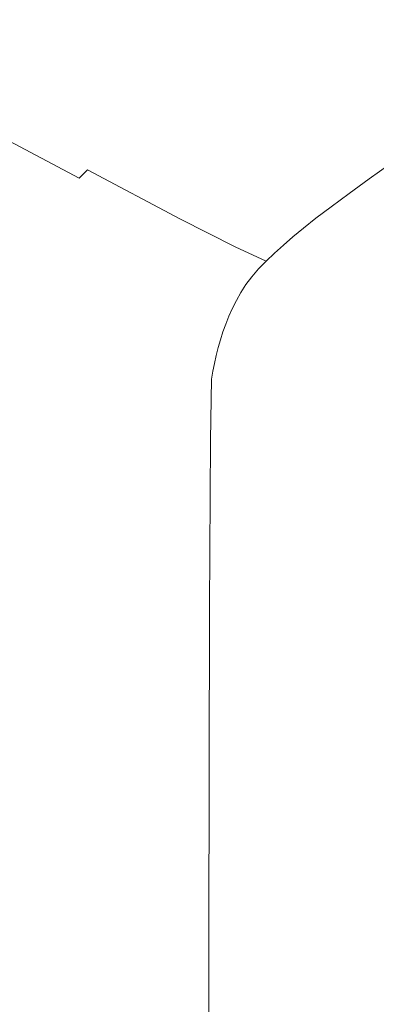
# Model space of a CAD drawing. Extents: x 0 to 1600, y -695 to 0.
# Drawn here: x 160 to 199, y -224 to -116 of the extents above; entities that cross this region are included whole.
import ezdxf

# ---------------------------------------------------------------- set-up
doc = ezdxf.new("R2010")
doc.units = 0
doc.header["$LTSCALE"] = 500
doc.header["$MEASUREMENT"] = 0
doc.layers.add('MODERN_CERAMIKA', color=7, linetype='Continuous')

msp = doc.modelspace()

# ---------------------------------------------------------------- linework, layer by layer
at = {"layer": 'MODERN_CERAMIKA', "lineweight": 0}
for points, invisible_edges in [([(144.3, -105.33, 204.5), (142.43, -106.43, 204.53), (161.19, -116.46, 137.35), (163.51, -115.23, 136.64)], 15), ([(142.43, -106.43, 204.53), (140.71, -107.55, 204.37), (159.31, -117.75, 137.14), (161.19, -116.46, 137.35)], 15), ([(177.91, -110.75, 138.38), (191.05, -118.39, 82.56), (202.28, -117.62, 84.55), (199.59, -110.01, 139.8)], 15), ([(177.91, -110.75, 138.38), (170.35, -111.97, 134.93), (187.51, -119.79, 77.51), (191.05, -118.39, 82.56)], 15), ([(170.35, -111.97, 134.93), (169.14, -113.26, 132.46), (189.23, -122.56, 65.26), (187.51, -119.79, 77.51)], 15), ([(166.52, -114.26, 134.02), (183.37, -122.66, 76.12), (189.23, -122.56, 65.26), (169.14, -113.26, 132.46)], 15), ([(163.51, -115.23, 136.64), (179.71, -123.64, 80.17), (183.37, -122.66, 76.12), (166.52, -114.26, 134.02)], 15), ([(163.51, -115.23, 136.64), (161.19, -116.46, 137.35), (177.06, -124.98, 81.34), (179.71, -123.64, 80.17)], 15), ([(161.19, -116.46, 137.35), (159.31, -117.75, 137.14), (175.07, -126.41, 81.11), (177.06, -124.98, 81.34)], 15), ([(157.66, -118.94, 137.01), (173.4, -127.66, 80.97), (175.07, -126.41, 81.11), (159.31, -117.75, 137.14)], 15), ([(199, -122.85, 49.97), (204.04, -122.25, 51.45), (202.28, -117.62, 84.55), (191.05, -118.39, 82.56)], 15), ([(156.19, -120.05, 136.95), (171.98, -128.79, 80.9), (173.4, -127.66, 80.97), (157.66, -118.94, 137.01)], 15), ([(199, -122.85, 49.97), (191.05, -118.39, 82.56), (187.51, -119.79, 77.51), (197.5, -123.88, 46.45)], 15), ([(156.19, -120.05, 136.95), (154.87, -121.09, 136.93), (170.75, -129.81, 80.88), (171.98, -128.79, 80.9)], 15), ([(197.5, -123.88, 46.45), (187.51, -119.79, 77.51), (189.23, -122.56, 65.26), (198.36, -125.26, 41.08)], 15), ([(154.87, -121.09, 136.93), (153.67, -122.08, 136.93), (169.65, -130.78, 80.88), (170.75, -129.81, 80.88)], 15), ([(152.54, -123.06, 136.93), (168.6, -131.72, 80.88), (169.65, -130.78, 80.88), (153.67, -122.08, 136.93)], 15), ([(202.2, -124.47, 38.34), (205.01, -124.71, 34.87), (204.04, -122.25, 51.45), (199, -122.85, 49.97)], 15), ([(151.49, -124.02, 136.93), (167.63, -132.65, 80.88), (168.6, -131.72, 80.88), (152.54, -123.06, 136.93)], 15), ([(189.71, -128.94, 46.84), (192.96, -127.72, 44.23), (183.37, -122.66, 76.12), (179.71, -123.64, 80.17)], 15), ([(192.96, -127.72, 44.23), (196.61, -126.97, 39.9), (189.23, -122.56, 65.26), (183.37, -122.66, 76.12)], 15), ([(200.39, -126.88, 34.01), (198.36, -125.26, 41.08), (189.23, -122.56, 65.26), (196.61, -126.97, 39.9)], 15), ([(202.2, -124.47, 38.34), (199, -122.85, 49.97), (197.5, -123.88, 46.45), (202.67, -125.48, 33.2)], 15), ([(151.49, -124.02, 136.93), (150.54, -124.96, 136.93), (166.73, -133.56, 80.88), (167.63, -132.65, 80.88)], 9), ([(189.71, -128.94, 46.84), (179.71, -123.64, 80.17), (177.06, -124.98, 81.34), (187.14, -130.4, 47.54)], 15), ([(202.67, -125.48, 33.2), (197.5, -123.88, 46.45), (198.36, -125.26, 41.08), (202.9, -126.17, 31.49)], 15), ([(150.54, -124.96, 136.93), (149.69, -125.91, 136.93), (165.93, -134.46, 80.88), (166.73, -133.56, 80.88)], 15), ([(187.14, -130.4, 47.54), (177.06, -124.98, 81.34), (175.07, -126.41, 81.11), (185.1, -131.89, 47.33)], 15), ([(203.65, -126.97, 29.16), (202.9, -126.17, 31.49), (198.36, -125.26, 41.08), (200.39, -126.88, 34.01)], 15), ([(148.96, -126.85, 136.93), (165.24, -135.37, 80.88), (165.93, -134.46, 80.88), (149.69, -125.91, 136.93)], 15), ([(183.43, -133.18, 47.21), (185.1, -131.89, 47.33), (175.07, -126.41, 81.11), (173.4, -127.66, 80.97)], 15), ([(148.32, -127.79, 136.93), (164.64, -136.28, 80.88), (165.24, -135.37, 80.88), (148.96, -126.85, 136.93)], 15), ([(182.04, -134.3, 47.14), (183.43, -133.18, 47.21), (173.4, -127.66, 80.97), (171.98, -128.79, 80.9)], 15), ([(195.39, -131.98, 30.26), (197.93, -130.48, 29.82), (192.96, -127.72, 44.23), (189.71, -128.94, 46.84)], 15), ([(197.93, -130.48, 29.82), (200.44, -129.22, 28.99), (196.61, -126.97, 39.9), (192.96, -127.72, 44.23)], 15), ([(202.7, -128.35, 27.85), (200.39, -126.88, 34.01), (196.61, -126.97, 39.9), (200.44, -129.22, 28.99)], 15), ([(147.76, -128.74, 136.93), (147.27, -129.68, 136.93), (163.66, -138.09, 80.88), (164.12, -137.18, 80.88)], 15), ([(148.32, -127.79, 136.93), (147.76, -128.74, 136.93), (164.12, -137.18, 80.88), (164.64, -136.28, 80.88)], 15), ([(182.04, -134.3, 47.14), (171.98, -128.79, 80.9), (170.75, -129.81, 80.88), (180.86, -135.31, 47.12)], 15), ([(146.83, -130.62, 136.93), (163.24, -139, 80.88), (163.66, -138.09, 80.88), (147.27, -129.68, 136.93)], 15), ([(180.86, -135.31, 47.12), (170.75, -129.81, 80.88), (169.65, -130.78, 80.88), (179.81, -136.24, 47.12)], 15), ([(195.39, -131.98, 30.26), (189.71, -128.94, 46.84), (187.14, -130.4, 47.54), (193.06, -133.55, 30.28)], 15), ([(197.93, -130.48, 29.82), (200.93, -132, 24.31), (202.94, -130.49, 24.66), (200.44, -129.22, 28.99)], 13), ([(146.43, -131.57, 136.93), (162.87, -139.91, 80.88), (163.24, -139, 80.88), (146.83, -130.62, 136.93)], 15), ([(178.81, -137.16, 47.12), (179.81, -136.24, 47.12), (169.65, -130.78, 80.88), (168.6, -131.72, 80.88)], 15), ([(193.06, -133.55, 30.28), (187.14, -130.4, 47.54), (185.1, -131.89, 47.33), (191.03, -135.05, 30.12)], 15), ([(195.39, -131.98, 30.26), (198.66, -133.63, 24.07), (200.93, -132, 24.31), (197.93, -130.48, 29.82)], 13), ([(146.43, -131.57, 136.93), (146.08, -132.51, 136.93), (162.53, -140.81, 80.88), (162.87, -139.91, 80.88)], 15), ([(177.88, -138.06, 47.12), (178.81, -137.16, 47.12), (168.6, -131.72, 80.88), (167.63, -132.65, 80.88)], 7), ([(189.36, -136.32, 30.02), (191.03, -135.05, 30.12), (185.1, -131.89, 47.33), (183.43, -133.18, 47.21)], 15), ([(195.39, -131.98, 30.26), (193.06, -133.55, 30.28), (196.45, -135.23, 23.9), (198.66, -133.63, 24.07)], 11), ([(198.66, -133.63, 24.07), (201.1, -134.67, 22.85), (203.31, -133.02, 23.02), (200.93, -132, 24.31)], 15), ([(146.08, -132.51, 136.93), (145.76, -133.45, 136.93), (162.23, -141.72, 80.88), (162.53, -140.81, 80.88)], 15), ([(177.88, -138.06, 47.12), (167.63, -132.65, 80.88), (166.73, -133.56, 80.88), (177.02, -138.95, 47.12)], 15), ([(145.48, -134.39, 136.93), (161.97, -142.63, 80.88), (162.23, -141.72, 80.88), (145.76, -133.45, 136.93)], 15), ([(177.02, -138.95, 47.12), (166.73, -133.56, 80.88), (165.93, -134.46, 80.88), (176.25, -139.83, 47.12)], 15), ([(187.98, -137.43, 29.98), (189.36, -136.32, 30.02), (183.43, -133.18, 47.21), (182.04, -134.3, 47.14)], 15), ([(193.06, -133.55, 30.28), (191.03, -135.05, 30.12), (194.45, -136.7, 23.8), (196.45, -135.23, 23.9)], 11), ([(198.66, -133.63, 24.07), (196.45, -135.23, 23.9), (198.94, -136.25, 22.74), (201.1, -134.67, 22.85)], 15), ([(145.23, -135.34, 136.93), (161.73, -143.53, 80.88), (161.97, -142.63, 80.88), (145.48, -134.39, 136.93)], 15), ([(175.58, -140.72, 47.12), (176.25, -139.83, 47.12), (165.93, -134.46, 80.88), (165.24, -135.37, 80.88)], 15), ([(187.98, -137.43, 29.98), (182.04, -134.3, 47.14), (180.86, -135.31, 47.12), (186.82, -138.42, 29.96)], 15), ([(189.36, -136.32, 30.02), (192.79, -137.96, 23.74), (194.45, -136.7, 23.8), (191.03, -135.05, 30.12)], 13), ([(196.45, -135.23, 23.9), (194.45, -136.7, 23.8), (196.97, -137.69, 22.69), (198.94, -136.25, 22.74)], 15), ([(204.26, -135.88, 21.18), (201.1, -134.67, 22.85), (198.94, -136.25, 22.74), (202.15, -137.42, 21.14)], 15), ([(145.01, -136.28, 136.93), (144.82, -137.22, 136.93), (161.35, -145.35, 80.88), (161.53, -144.44, 80.88)], 15), ([(145.23, -135.34, 136.93), (145.01, -136.28, 136.93), (161.53, -144.44, 80.88), (161.73, -143.53, 80.88)], 15), ([(175.01, -141.6, 47.12), (164.64, -136.28, 80.88), (164.12, -137.18, 80.88), (174.5, -142.49, 47.12)], 15), ([(175.01, -141.6, 47.12), (175.58, -140.72, 47.12), (165.24, -135.37, 80.88), (164.64, -136.28, 80.88)], 15), ([(184.8, -140.23, 29.96), (185.78, -139.33, 29.96), (179.81, -136.24, 47.12), (178.81, -137.16, 47.12)], 15), ([(186.82, -138.42, 29.96), (180.86, -135.31, 47.12), (179.81, -136.24, 47.12), (185.78, -139.33, 29.96)], 15), ([(187.98, -137.43, 29.98), (191.41, -139.04, 23.71), (192.79, -137.96, 23.74), (189.36, -136.32, 30.02)], 13), ([(202.15, -137.42, 21.14), (198.94, -136.25, 22.74), (196.97, -137.69, 22.69), (200.21, -138.84, 21.11)], 15), ([(144.66, -138.17, 136.93), (161.19, -146.25, 80.88), (161.35, -145.35, 80.88), (144.82, -137.22, 136.93)], 15), ([(174.5, -142.49, 47.12), (164.12, -137.18, 80.88), (163.66, -138.09, 80.88), (174.06, -143.37, 47.12)], 15), ([(183.88, -141.11, 29.96), (184.8, -140.23, 29.96), (178.81, -137.16, 47.12), (177.88, -138.06, 47.12)], 7), ([(187.98, -137.43, 29.98), (186.82, -138.42, 29.96), (190.24, -140, 23.7), (191.41, -139.04, 23.71)], 11), ([(192.79, -137.96, 23.74), (195.33, -138.91, 22.66), (196.97, -137.69, 22.69), (194.45, -136.7, 23.8)], 15), ([(144.52, -145.5, 136.93), (161.07, -153.31, 80.88), (161.19, -146.25, 80.88), (144.66, -138.17, 136.93)], 15), ([(173.66, -144.25, 47.12), (174.06, -143.37, 47.12), (163.66, -138.09, 80.88), (163.24, -139, 80.88)], 15), ([(183.88, -141.11, 29.96), (177.88, -138.06, 47.12), (177.02, -138.95, 47.12), (183.04, -141.99, 29.96)], 15), ([(186.82, -138.42, 29.96), (185.78, -139.33, 29.96), (189.2, -140.9, 23.7), (190.24, -140, 23.7)], 11), ([(191.41, -139.04, 23.71), (193.94, -139.97, 22.65), (195.33, -138.91, 22.66), (192.79, -137.96, 23.74)], 15), ([(198.57, -140.04, 21.1), (200.21, -138.84, 21.11), (196.97, -137.69, 22.69), (195.33, -138.91, 22.66)], 15), ([(173.3, -145.14, 47.12), (173.66, -144.25, 47.12), (163.24, -139, 80.88), (162.87, -139.91, 80.88)], 15), ([(183.04, -141.99, 29.96), (177.02, -138.95, 47.12), (176.25, -139.83, 47.12), (182.29, -142.86, 29.96)], 15), ([(184.8, -140.23, 29.96), (188.22, -141.78, 23.7), (189.2, -140.9, 23.7), (185.78, -139.33, 29.96)], 13), ([(191.41, -139.04, 23.71), (190.24, -140, 23.7), (192.75, -140.91, 22.64), (193.94, -139.97, 22.65)], 15), ([(197.17, -141.08, 21.1), (198.57, -140.04, 21.1), (195.33, -138.91, 22.66), (193.94, -139.97, 22.65)], 15), ([(202.85, -143.91, 19.33), (204.48, -142.73, 19.33), (200.21, -138.84, 21.11), (198.57, -140.04, 21.1)], 15), ([(173.3, -145.14, 47.12), (162.87, -139.91, 80.88), (162.53, -140.81, 80.88), (172.98, -146.02, 47.12)], 15), ([(181.64, -143.73, 29.96), (182.29, -142.86, 29.96), (176.25, -139.83, 47.12), (175.58, -140.72, 47.12)], 15), ([(183.88, -141.11, 29.96), (187.3, -142.66, 23.7), (188.22, -141.78, 23.7), (184.8, -140.23, 29.96)], 12), ([(190.24, -140, 23.7), (189.2, -140.9, 23.7), (191.68, -141.79, 22.64), (192.75, -140.91, 22.64)], 15), ([(197.17, -141.08, 21.1), (193.94, -139.97, 22.65), (192.75, -140.91, 22.64), (195.96, -142.01, 21.09)], 15), ([(201.43, -144.93, 19.32), (202.85, -143.91, 19.33), (198.57, -140.04, 21.1), (197.17, -141.08, 21.1)], 15), ([(172.43, -147.79, 47.12), (172.69, -146.91, 47.12), (162.23, -141.72, 80.88), (161.97, -142.63, 80.88)], 15), ([(172.98, -146.02, 47.12), (162.53, -140.81, 80.88), (162.23, -141.72, 80.88), (172.69, -146.91, 47.12)], 15), ([(181.08, -144.6, 29.96), (175.01, -141.6, 47.12), (174.5, -142.49, 47.12), (180.58, -145.48, 29.96)], 15), ([(181.08, -144.6, 29.96), (181.64, -143.73, 29.96), (175.58, -140.72, 47.12), (175.01, -141.6, 47.12)], 15), ([(183.88, -141.11, 29.96), (183.04, -141.99, 29.96), (186.47, -143.52, 23.7), (187.3, -142.66, 23.7)], 11), ([(187.3, -142.66, 23.7), (189.77, -143.54, 22.64), (190.69, -142.67, 22.64), (188.22, -141.78, 23.7)], 15), ([(188.22, -141.78, 23.7), (190.69, -142.67, 22.64), (191.68, -141.79, 22.64), (189.2, -140.9, 23.7)], 15), ([(193.87, -143.74, 21.09), (194.88, -142.88, 21.09), (191.68, -141.79, 22.64), (190.69, -142.67, 22.64)], 15), ([(195.96, -142.01, 21.09), (192.75, -140.91, 22.64), (191.68, -141.79, 22.64), (194.88, -142.88, 21.09)], 15), ([(201.43, -144.93, 19.32), (197.17, -141.08, 21.1), (195.96, -142.01, 21.09), (200.19, -145.85, 19.32)], 15), ([(172.21, -148.68, 47.12), (172.43, -147.79, 47.12), (161.97, -142.63, 80.88), (161.73, -143.53, 80.88)], 15), ([(180.58, -145.48, 29.96), (174.5, -142.49, 47.12), (174.06, -143.37, 47.12), (180.15, -146.35, 29.96)], 15), ([(181.64, -143.73, 29.96), (185.08, -145.25, 23.7), (185.72, -144.39, 23.7), (182.29, -142.86, 29.96)], 13), ([(183.04, -141.99, 29.96), (182.29, -142.86, 29.96), (185.72, -144.39, 23.7), (186.47, -143.52, 23.7)], 11), ([(187.3, -142.66, 23.7), (186.47, -143.52, 23.7), (188.94, -144.4, 22.64), (189.77, -143.54, 22.64)], 15), ([(192.95, -144.6, 21.09), (193.87, -143.74, 21.09), (190.69, -142.67, 22.64), (189.77, -143.54, 22.64)], 15), ([(198.06, -147.56, 19.32), (199.08, -146.71, 19.32), (194.88, -142.88, 21.09), (193.87, -143.74, 21.09)], 15), ([(200.19, -145.85, 19.32), (195.96, -142.01, 21.09), (194.88, -142.88, 21.09), (199.08, -146.71, 19.32)], 15), ([(172.21, -148.68, 47.12), (161.73, -143.53, 80.88), (161.53, -144.44, 80.88), (172.01, -149.56, 47.12)], 15), ([(179.76, -147.22, 29.96), (180.15, -146.35, 29.96), (174.06, -143.37, 47.12), (173.66, -144.25, 47.12)], 15), ([(181.08, -144.6, 29.96), (184.52, -146.12, 23.7), (185.08, -145.25, 23.7), (181.64, -143.73, 29.96)], 13), ([(186.47, -143.52, 23.7), (185.72, -144.39, 23.7), (188.2, -145.26, 22.64), (188.94, -144.4, 22.64)], 15), ([(192.95, -144.6, 21.09), (189.77, -143.54, 22.64), (188.94, -144.4, 22.64), (192.12, -145.46, 21.09)], 15), ([(197.13, -148.42, 19.32), (198.06, -147.56, 19.32), (193.87, -143.74, 21.09), (192.95, -144.6, 21.09)], 15), ([(172.01, -149.56, 47.12), (161.53, -144.44, 80.88), (161.35, -145.35, 80.88), (171.84, -150.44, 47.12)], 15), ([(179.4, -148.09, 29.96), (179.76, -147.22, 29.96), (173.66, -144.25, 47.12), (173.3, -145.14, 47.12)], 15), ([(181.08, -144.6, 29.96), (180.58, -145.48, 29.96), (184.03, -146.98, 23.7), (184.52, -146.12, 23.7)], 11), ([(185.08, -145.25, 23.7), (187.55, -146.12, 22.64), (188.2, -145.26, 22.64), (185.72, -144.39, 23.7)], 15), ([(192.12, -145.46, 21.09), (188.94, -144.4, 22.64), (188.2, -145.26, 22.64), (191.38, -146.32, 21.09)], 15), ([(197.13, -148.42, 19.32), (192.95, -144.6, 21.09), (192.12, -145.46, 21.09), (196.3, -149.28, 19.32)], 15), ([(144.52, -145.5, 136.93), (144.41, -165.63, 136.93), (160.96, -172.66, 80.88), (161.07, -153.31, 80.88)], 15), ([(171.69, -151.33, 47.12), (171.84, -150.44, 47.12), (161.35, -145.35, 80.88), (161.19, -146.25, 80.88)], 15), ([(179.09, -148.96, 29.96), (172.98, -146.02, 47.12), (172.69, -146.91, 47.12), (178.81, -149.83, 29.96)], 15), ([(179.4, -148.09, 29.96), (173.3, -145.14, 47.12), (172.98, -146.02, 47.12), (179.09, -148.96, 29.96)], 15), ([(180.58, -145.48, 29.96), (180.15, -146.35, 29.96), (183.6, -147.85, 23.7), (184.03, -146.98, 23.7)], 11), ([(184.52, -146.12, 23.7), (184.03, -146.98, 23.7), (186.51, -147.85, 22.64), (187, -146.98, 22.64)], 15), ([(184.52, -146.12, 23.7), (187, -146.98, 22.64), (187.55, -146.12, 22.64), (185.08, -145.25, 23.7)], 15), ([(190.18, -148.04, 21.09), (190.74, -147.18, 21.09), (187.55, -146.12, 22.64), (187, -146.98, 22.64)], 15), ([(190.74, -147.18, 21.09), (191.38, -146.32, 21.09), (188.2, -145.26, 22.64), (187.55, -146.12, 22.64)], 15), ([(196.3, -149.28, 19.32), (192.12, -145.46, 21.09), (191.38, -146.32, 21.09), (195.56, -150.13, 19.32)], 15), ([(200.19, -145.85, 19.32), (199.08, -146.71, 19.32), (204.62, -155.84, 17.59), (205.76, -154.99, 17.59)], 15), ([(171.56, -158.2, 47.12), (171.69, -151.33, 47.12), (161.19, -146.25, 80.88), (161.07, -153.31, 80.88)], 15), ([(178.56, -150.7, 29.96), (178.81, -149.83, 29.96), (172.69, -146.91, 47.12), (172.43, -147.79, 47.12)], 15), ([(179.76, -147.22, 29.96), (183.21, -148.71, 23.7), (183.6, -147.85, 23.7), (180.15, -146.35, 29.96)], 13), ([(184.03, -146.98, 23.7), (183.6, -147.85, 23.7), (186.08, -148.71, 22.64), (186.51, -147.85, 22.64)], 15), ([(190.18, -148.04, 21.09), (187, -146.98, 22.64), (186.51, -147.85, 22.64), (189.7, -148.89, 21.09)], 15), ([(194.35, -151.85, 19.32), (194.91, -150.99, 19.32), (190.74, -147.18, 21.09), (190.18, -148.04, 21.09)], 15), ([(194.91, -150.99, 19.32), (195.56, -150.13, 19.32), (191.38, -146.32, 21.09), (190.74, -147.18, 21.09)], 15), ([(198.06, -147.56, 19.32), (203.58, -156.69, 17.59), (204.62, -155.84, 17.59), (199.08, -146.71, 19.32)], 15), ([(178.34, -151.57, 29.96), (178.56, -150.7, 29.96), (172.43, -147.79, 47.12), (172.21, -148.68, 47.12)], 15), ([(179.4, -148.09, 29.96), (179.09, -148.96, 29.96), (182.55, -150.44, 23.7), (182.86, -149.58, 23.7)], 11), ([(179.4, -148.09, 29.96), (182.86, -149.58, 23.7), (183.21, -148.71, 23.7), (179.76, -147.22, 29.96)], 13), ([(183.21, -148.71, 23.7), (185.69, -149.57, 22.64), (186.08, -148.71, 22.64), (183.6, -147.85, 23.7)], 15), ([(189.7, -148.89, 21.09), (186.51, -147.85, 22.64), (186.08, -148.71, 22.64), (189.27, -149.75, 21.09)], 15), ([(194.35, -151.85, 19.32), (190.18, -148.04, 21.09), (189.7, -148.89, 21.09), (193.86, -152.71, 19.32)], 15), ([(197.13, -148.42, 19.32), (202.63, -157.55, 17.59), (203.58, -156.69, 17.59), (198.06, -147.56, 19.32)], 15), ([(178.34, -151.57, 29.96), (172.21, -148.68, 47.12), (172.01, -149.56, 47.12), (178.14, -152.45, 29.96)], 15), ([(179.09, -148.96, 29.96), (178.81, -149.83, 29.96), (182.27, -151.31, 23.7), (182.55, -150.44, 23.7)], 11), ([(182.86, -149.58, 23.7), (185.34, -150.43, 22.64), (185.69, -149.57, 22.64), (183.21, -148.71, 23.7)], 15), ([(188.88, -150.61, 21.09), (189.27, -149.75, 21.09), (186.08, -148.71, 22.64), (185.69, -149.57, 22.64)], 15), ([(193.86, -152.71, 19.32), (189.7, -148.89, 21.09), (189.27, -149.75, 21.09), (193.43, -153.56, 19.32)], 15), ([(196.3, -149.28, 19.32), (195.56, -150.13, 19.32), (201.03, -159.26, 17.59), (201.78, -158.4, 17.59)], 15), ([(197.13, -148.42, 19.32), (196.3, -149.28, 19.32), (201.78, -158.4, 17.59), (202.63, -157.55, 17.59)], 15), ([(177.83, -154.19, 29.96), (177.97, -153.32, 29.96), (171.84, -150.44, 47.12), (171.69, -151.33, 47.12)], 15), ([(178.14, -152.45, 29.96), (172.01, -149.56, 47.12), (171.84, -150.44, 47.12), (177.97, -153.32, 29.96)], 15), ([(178.56, -150.7, 29.96), (182.02, -152.17, 23.7), (182.27, -151.31, 23.7), (178.81, -149.83, 29.96)], 13), ([(182.55, -150.44, 23.7), (182.27, -151.31, 23.7), (184.75, -152.16, 22.64), (185.03, -151.29, 22.64)], 15), ([(182.86, -149.58, 23.7), (182.55, -150.44, 23.7), (185.03, -151.29, 22.64), (185.34, -150.43, 22.64)], 15), ([(188.54, -151.47, 21.09), (185.34, -150.43, 22.64), (185.03, -151.29, 22.64), (188.23, -152.33, 21.09)], 15), ([(188.54, -151.47, 21.09), (188.88, -150.61, 21.09), (185.69, -149.57, 22.64), (185.34, -150.43, 22.64)], 15), ([(193.04, -154.42, 19.32), (193.43, -153.56, 19.32), (189.27, -149.75, 21.09), (188.88, -150.61, 21.09)], 15), ([(194.91, -150.99, 19.32), (200.37, -160.12, 17.59), (201.03, -159.26, 17.59), (195.56, -150.13, 19.32)], 15), ([(177.71, -160.97, 29.96), (177.83, -154.19, 29.96), (171.69, -151.33, 47.12), (171.56, -158.2, 47.12)], 15), ([(178.34, -151.57, 29.96), (181.8, -153.04, 23.7), (182.02, -152.17, 23.7), (178.56, -150.7, 29.96)], 13), ([(182.02, -152.17, 23.7), (184.51, -153.02, 22.64), (184.75, -152.16, 22.64), (182.27, -151.31, 23.7)], 15), ([(188.23, -152.33, 21.09), (185.03, -151.29, 22.64), (184.75, -152.16, 22.64), (187.95, -153.18, 21.09)], 15), ([(192.68, -155.28, 19.32), (188.54, -151.47, 21.09), (188.23, -152.33, 21.09), (192.37, -156.14, 19.32)], 15), ([(192.68, -155.28, 19.32), (193.04, -154.42, 19.32), (188.88, -150.61, 21.09), (188.54, -151.47, 21.09)], 15), ([(194.35, -151.85, 19.32), (199.79, -160.99, 17.59), (200.37, -160.12, 17.59), (194.91, -150.99, 19.32)], 15), ([(178.14, -152.45, 29.96), (177.97, -153.32, 29.96), (181.44, -154.77, 23.7), (181.61, -153.91, 23.7)], 11), ([(178.34, -151.57, 29.96), (178.14, -152.45, 29.96), (181.61, -153.91, 23.7), (181.8, -153.04, 23.7)], 11), ([(181.8, -153.04, 23.7), (184.29, -153.88, 22.64), (184.51, -153.02, 22.64), (182.02, -152.17, 23.7)], 15), ([(187.7, -154.04, 21.09), (187.95, -153.18, 21.09), (184.75, -152.16, 22.64), (184.51, -153.02, 22.64)], 15), ([(192.37, -156.14, 19.32), (188.23, -152.33, 21.09), (187.95, -153.18, 21.09), (192.08, -157, 19.32)], 15), ([(194.35, -151.85, 19.32), (193.86, -152.71, 19.32), (199.28, -161.86, 17.59), (199.79, -160.99, 17.59)], 15), ([(171.56, -158.2, 47.12), (161.07, -153.31, 80.88), (160.96, -172.66, 80.88), (171.47, -177.06, 47.12)], 15), ([(177.83, -154.19, 29.96), (181.3, -155.64, 23.7), (181.44, -154.77, 23.7), (177.97, -153.32, 29.96)], 13), ([(181.8, -153.04, 23.7), (181.61, -153.91, 23.7), (184.1, -154.74, 22.64), (184.29, -153.88, 22.64)], 15), ([(187.49, -154.9, 21.09), (187.7, -154.04, 21.09), (184.51, -153.02, 22.64), (184.29, -153.88, 22.64)], 15), ([(191.83, -157.86, 19.32), (192.08, -157, 19.32), (187.95, -153.18, 21.09), (187.7, -154.04, 21.09)], 15), ([(193.04, -154.42, 19.32), (198.41, -163.6, 17.59), (198.82, -162.73, 17.59), (193.43, -153.56, 19.32)], 15), ([(193.86, -152.71, 19.32), (193.43, -153.56, 19.32), (198.82, -162.73, 17.59), (199.28, -161.86, 17.59)], 15), ([(177.71, -160.97, 29.96), (181.18, -162.36, 23.7), (181.3, -155.64, 23.7), (177.83, -154.19, 29.96)], 13), ([(181.3, -155.64, 23.7), (183.79, -156.47, 22.64), (183.93, -155.6, 22.64), (181.44, -154.77, 23.7)], 15), ([(181.61, -153.91, 23.7), (181.44, -154.77, 23.7), (183.93, -155.6, 22.64), (184.1, -154.74, 22.64)], 15), ([(187.3, -155.76, 21.09), (184.1, -154.74, 22.64), (183.93, -155.6, 22.64), (187.13, -156.62, 21.09)], 15), ([(187.49, -154.9, 21.09), (184.29, -153.88, 22.64), (184.1, -154.74, 22.64), (187.3, -155.76, 21.09)], 15), ([(191.61, -158.72, 19.32), (191.83, -157.86, 19.32), (187.7, -154.04, 21.09), (187.49, -154.9, 21.09)], 15), ([(192.68, -155.28, 19.32), (198.03, -164.47, 17.59), (198.41, -163.6, 17.59), (193.04, -154.42, 19.32)], 15), ([(181.18, -162.36, 23.7), (183.67, -163.16, 22.64), (183.79, -156.47, 22.64), (181.3, -155.64, 23.7)], 15), ([(186.99, -157.48, 21.09), (187.13, -156.62, 21.09), (183.93, -155.6, 22.64), (183.79, -156.47, 22.64)], 15), ([(191.42, -159.58, 19.32), (187.3, -155.76, 21.09), (187.13, -156.62, 21.09), (191.25, -160.44, 19.32)], 15), ([(191.61, -158.72, 19.32), (187.49, -154.9, 21.09), (187.3, -155.76, 21.09), (191.42, -159.58, 19.32)], 15), ([(192.68, -155.28, 19.32), (192.37, -156.14, 19.32), (197.7, -165.34, 17.59), (198.03, -164.47, 17.59)], 15), ([(186.87, -164.14, 21.09), (186.99, -157.48, 21.09), (183.79, -156.47, 22.64), (183.67, -163.16, 22.64)], 15), ([(191.1, -161.31, 19.32), (191.25, -160.44, 19.32), (187.13, -156.62, 21.09), (186.99, -157.48, 21.09)], 15), ([(192.37, -156.14, 19.32), (192.08, -157, 19.32), (197.4, -166.21, 17.59), (197.7, -165.34, 17.59)], 15), ([(190.98, -167.86, 19.32), (191.1, -161.31, 19.32), (186.99, -157.48, 21.09), (186.87, -164.14, 21.09)], 15), ([(191.61, -158.72, 19.32), (196.9, -167.96, 17.59), (197.13, -167.08, 17.59), (191.83, -157.86, 19.32)], 15), ([(191.83, -157.86, 19.32), (197.13, -167.08, 17.59), (197.4, -166.21, 17.59), (192.08, -157, 19.32)], 15), ([(177.71, -160.97, 29.96), (171.56, -158.2, 47.12), (171.47, -177.06, 47.12), (177.61, -179.55, 29.96)], 15), ([(191.61, -158.72, 19.32), (191.42, -159.58, 19.32), (196.69, -168.83, 17.59), (196.9, -167.96, 17.59)], 15), ([(191.42, -159.58, 19.32), (191.25, -160.44, 19.32), (196.5, -169.71, 17.59), (196.69, -168.83, 17.59)], 15), ([(177.71, -160.97, 29.96), (177.61, -179.55, 29.96), (181.08, -180.81, 23.7), (181.18, -162.36, 23.7)], 11), ([(191.1, -161.31, 19.32), (196.34, -170.6, 17.59), (196.5, -169.71, 17.59), (191.25, -160.44, 19.32)], 15), ([(199.79, -160.99, 17.59), (199.28, -161.86, 17.59), (206.21, -178.93, 16.17), (206.77, -178.03, 16.17)], 15), ([(181.18, -162.36, 23.7), (181.08, -180.81, 23.7), (183.57, -181.53, 22.64), (183.67, -163.16, 22.64)], 15), ([(190.98, -167.86, 19.32), (196.2, -176.88, 17.59), (196.34, -170.6, 17.59), (191.1, -161.31, 19.32)], 15), ([(199.28, -161.86, 17.59), (198.82, -162.73, 17.59), (205.71, -179.82, 16.17), (206.21, -178.93, 16.17)], 15), ([(186.87, -164.14, 21.09), (183.67, -163.16, 22.64), (183.57, -181.53, 22.64), (186.77, -182.41, 21.09)], 15), ([(198.41, -163.6, 17.59), (205.25, -180.72, 16.17), (205.71, -179.82, 16.17), (198.82, -162.73, 17.59)], 15), ([(190.98, -167.86, 19.32), (186.87, -164.14, 21.09), (186.77, -182.41, 21.09), (190.88, -185.77, 19.32)], 15), ([(198.03, -164.47, 17.59), (197.7, -165.34, 17.59), (204.47, -182.52, 16.17), (204.84, -181.62, 16.17)], 15), ([(198.03, -164.47, 17.59), (204.84, -181.62, 16.17), (205.25, -180.72, 16.17), (198.41, -163.6, 17.59)], 15), ([(197.7, -165.34, 17.59), (197.4, -166.21, 17.59), (204.13, -183.42, 16.17), (204.47, -182.52, 16.17)], 15), ([(144.41, -165.63, 136.93), (144.33, -204.94, 136.93), (160.89, -210.45, 80.88), (160.96, -172.66, 80.88)], 15), ([(197.13, -167.08, 17.59), (203.83, -184.32, 16.17), (204.13, -183.42, 16.17), (197.4, -166.21, 17.59)], 15), ([(196.9, -167.96, 17.59), (203.56, -185.22, 16.17), (203.83, -184.32, 16.17), (197.13, -167.08, 17.59)], 15), ([(190.98, -167.86, 19.32), (190.88, -185.77, 19.32), (196.09, -193.94, 17.59), (196.2, -176.88, 17.59)], 15), ([(196.69, -168.83, 17.59), (196.5, -169.71, 17.59), (203.11, -187.05, 16.17), (203.32, -186.13, 16.17)], 15), ([(196.9, -167.96, 17.59), (196.69, -168.83, 17.59), (203.32, -186.13, 16.17), (203.56, -185.22, 16.17)], 15), ([(196.34, -170.6, 17.59), (202.92, -187.99, 16.17), (203.11, -187.05, 16.17), (196.5, -169.71, 17.59)], 15), ([(196.2, -176.88, 17.59), (202.75, -193.77, 16.17), (202.92, -187.99, 16.17), (196.34, -170.6, 17.59)], 15), ([(171.47, -177.06, 47.12), (160.96, -172.66, 80.88), (160.89, -210.45, 80.88), (171.4, -213.9, 47.12)], 15), ([(177.61, -179.55, 29.96), (171.47, -177.06, 47.12), (171.4, -213.9, 47.12), (177.54, -215.85, 29.96)], 15), ([(196.2, -176.88, 17.59), (196.09, -193.94, 17.59), (202.61, -209.23, 16.17), (202.75, -193.77, 16.17)], 15), ([(177.61, -179.55, 29.96), (177.54, -215.85, 29.96), (181.01, -216.84, 23.7), (181.08, -180.81, 23.7)], 11), ([(181.08, -180.81, 23.7), (181.01, -216.84, 23.7), (183.51, -217.41, 22.64), (183.57, -181.53, 22.64)], 15), ([(186.77, -182.41, 21.09), (183.57, -181.53, 22.64), (183.51, -217.41, 22.64), (186.7, -218.1, 21.09)], 15), ([(190.88, -185.77, 19.32), (186.77, -182.41, 21.09), (186.7, -218.1, 21.09), (190.8, -220.74, 19.32)], 15), ([(190.88, -185.77, 19.32), (190.8, -220.74, 19.32), (196.01, -227.16, 17.59), (196.09, -193.94, 17.59)], 15), ([(196.09, -193.94, 17.59), (196.01, -227.16, 17.59), (202.51, -239.2, 16.17), (202.61, -209.23, 16.17)], 15), ([(144.29, -269.83, 136.93), (160.84, -272.83, 80.88), (160.89, -210.45, 80.88), (144.33, -204.94, 136.93)], 15), ([(171.35, -274.71, 47.12), (171.4, -213.9, 47.12), (160.89, -210.45, 80.88), (160.84, -272.83, 80.88)], 15), ([(177.5, -275.77, 29.96), (177.54, -215.85, 29.96), (171.4, -213.9, 47.12), (171.35, -274.71, 47.12)], 15), ([(177.5, -275.77, 29.96), (180.97, -276.31, 23.7), (181.01, -216.84, 23.7), (177.54, -215.85, 29.96)], 13), ([(180.97, -276.31, 23.7), (183.46, -276.62, 22.64), (183.51, -217.41, 22.64), (181.01, -216.84, 23.7)], 15), ([(186.66, -276.99, 21.09), (186.7, -218.1, 21.09), (183.51, -217.41, 22.64), (183.46, -276.62, 22.64)], 15), ([(190.76, -278.44, 19.32), (190.8, -220.74, 19.32), (186.7, -218.1, 21.09), (186.66, -276.99, 21.09)], 15), ([(190.76, -278.44, 19.32), (195.96, -281.94, 17.59), (196.01, -227.16, 17.59), (190.8, -220.74, 19.32)], 15)]:
    msp.add_3dface(points, dxfattribs=dict(at, invisible_edges=invisible_edges))

doc.saveas('drawing.dxf')
